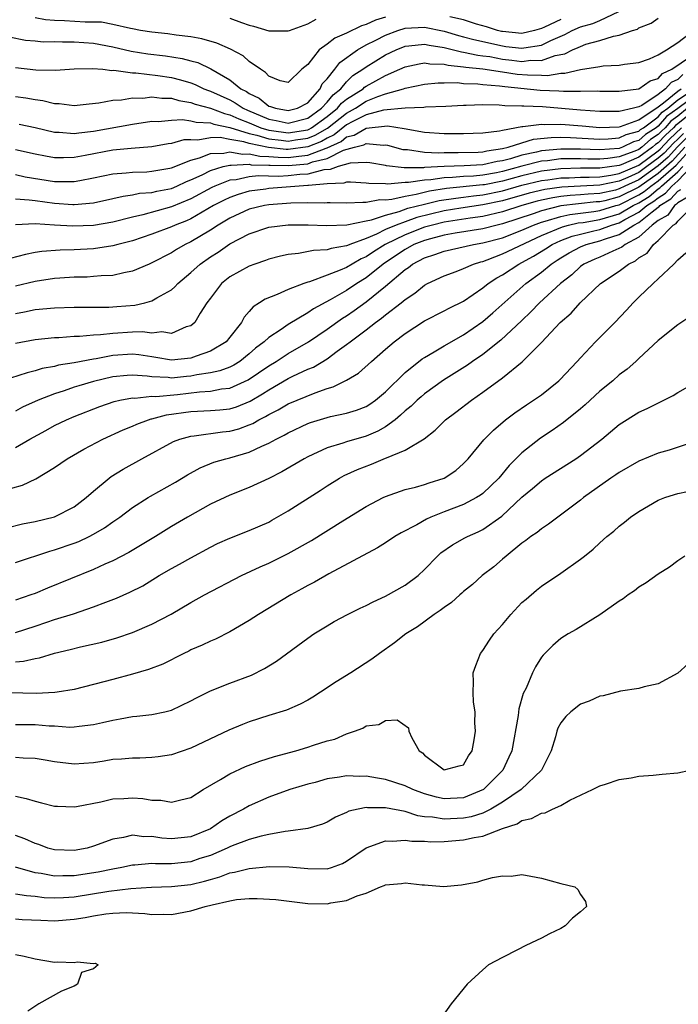
# Model space of a CAD drawing. Units: inches. Extents: x 2676000 to 2679000, y 1551000 to 1552692.
# Drawn here: x 2677079 to 2677147, y 1551275 to 1551376 of the extents above; entities that cross this region are included whole.
import ezdxf

# ---------------------------------------------------------------- set-up
doc = ezdxf.new("R2010")
doc.units = ezdxf.units.IN
doc.header["$MEASUREMENT"] = 0
doc.layers.add('LD26761551_2ft', color=40, linetype='Continuous')

msp = doc.modelspace()

# ---------------------------------------------------------------- linework, layer by layer
at = {"layer": 'LD26761551_2ft'}
for points, elevation in [([(2677078.34, 1551374.34), (2677080.01, 1551374.01), (2677081, 1551373.91), (2677081.84, 1551373.84), (2677083, 1551373.85), (2677083.82, 1551373.82), (2677085, 1551373.84), (2677087, 1551373.69), (2677089, 1551373.32), (2677090.87, 1551372.87), (2677092.58, 1551372.58), (2677094.38, 1551372.38), (2677096.12, 1551372.12), (2677097, 1551371.87), (2677097.7, 1551371.7), (2677099.06, 1551371.06), (2677101, 1551369.93), (2677102.14, 1551369), (2677102.71, 1551368.71), (2677103, 1551368.51), (2677104.02, 1551368.02), (2677105, 1551367.23), (2677105.19, 1551367.19), (2677105.68, 1551367), (2677107, 1551366.76), (2677107.94, 1551367), (2677109, 1551367.56), (2677110.29, 1551369), (2677110.5, 1551369.5), (2677111, 1551370.03), (2677111.77, 1551371), (2677112.29, 1551371.71), (2677114.11, 1551373), (2677115, 1551373.5), (2677115.99, 1551373.99), (2677117, 1551374.52), (2677118.27, 1551375), (2677119, 1551375.23), (2677121, 1551375.32), (2677123, 1551374.91), (2677124.47, 1551374.47), (2677125, 1551374.35), (2677126.06, 1551374.06), (2677129, 1551373.4), (2677129.36, 1551373.36), (2677131, 1551373.16), (2677131.21, 1551373.21), (2677133, 1551373.49), (2677133.97, 1551373.97), (2677135.41, 1551374.59), (2677136.15, 1551375), (2677137, 1551375.36), (2677138.29, 1551375.71), (2677139, 1551376.01), (2677140.94, 1551376.94)], 8772), ([(2677117, 1551376.35), (2677115.95, 1551376.05), (2677115, 1551375.6), (2677114.52, 1551375.48), (2677113, 1551374.73), (2677111.8, 1551374.2), (2677111, 1551373.58), (2677110.16, 1551373), (2677109, 1551371.51), (2677108.39, 1551371), (2677107, 1551369.63), (2677106.18, 1551369.82), (2677105, 1551370.29), (2677104.68, 1551370.68), (2677104.14, 1551371), (2677103, 1551371.81), (2677102.38, 1551372.38), (2677101.08, 1551373.08), (2677099.68, 1551373.68), (2677098.13, 1551374.13), (2677097, 1551374.34), (2677095.49, 1551374.51), (2677094.64, 1551374.64), (2677093, 1551374.8), (2677091.81, 1551375), (2677091, 1551375.16), (2677090.81, 1551375.19), (2677089, 1551375.62), (2677087.83, 1551375.84), (2677087, 1551375.85), (2677086.16, 1551375.84), (2677084.01, 1551375.99), (2677083, 1551376.02), (2677082.07, 1551376.07), (2677081, 1551376.29)], 8774), ([(2677135, 1551376.13), (2677133.33, 1551375.33), (2677133, 1551375.19), (2677132.3, 1551375), (2677131, 1551374.69), (2677129, 1551374.88), (2677128.9, 1551374.9), (2677128.5, 1551375), (2677127.36, 1551375.36), (2677126.35, 1551375.65), (2677125, 1551376.08), (2677123.6, 1551376.4)], 8774), ([(2677079, 1551371.18), (2677081.06, 1551370.94), (2677083.08, 1551370.92), (2677085, 1551371.06), (2677086.9, 1551371.1), (2677087.96, 1551371), (2677088.89, 1551370.89), (2677089.1, 1551370.9), (2677091, 1551370.64), (2677091.36, 1551370.64), (2677093.62, 1551370.38), (2677095, 1551370.17), (2677095.93, 1551369.93), (2677097, 1551369.61), (2677097.44, 1551369.44), (2677098.33, 1551369), (2677098.81, 1551368.81), (2677099, 1551368.76), (2677101, 1551367.85), (2677101.56, 1551367.56), (2677102.37, 1551367), (2677102.8, 1551366.8), (2677105, 1551365.89), (2677105.75, 1551365.75), (2677107, 1551365.48), (2677109, 1551365.99), (2677110.42, 1551367), (2677111, 1551367.62), (2677111.61, 1551368.39), (2677112.39, 1551369), (2677113, 1551369.72), (2677113.65, 1551370.35), (2677114.65, 1551371), (2677115, 1551371.27), (2677117, 1551372.49), (2677118.08, 1551373), (2677119, 1551373.37), (2677119.4, 1551373.4), (2677121, 1551373.59), (2677121.48, 1551373.48), (2677123, 1551373.24), (2677124.79, 1551372.79), (2677125, 1551372.77), (2677126.46, 1551372.46), (2677127, 1551372.4), (2677127.7, 1551372.3), (2677129, 1551372.05), (2677129.95, 1551371.95), (2677131, 1551371.82), (2677131.93, 1551371.93), (2677133, 1551371.92), (2677134.41, 1551372.41), (2677135.41, 1551372.59), (2677136.19, 1551373), (2677136.77, 1551373.23), (2677137, 1551373.36), (2677137.58, 1551373.58), (2677139, 1551373.96), (2677140.41, 1551374.41), (2677141, 1551374.5), (2677142.36, 1551375), (2677142.86, 1551375.14), (2677143, 1551375.26), (2677144.26, 1551375.74), (2677145, 1551376.24)], 8770), ([(2677101, 1551376.24), (2677102.2, 1551375.8), (2677103, 1551375.54), (2677103.44, 1551375.44), (2677105, 1551374.94), (2677107, 1551374.94), (2677107.14, 1551375), (2677109, 1551375.66), (2677109.86, 1551376.14)], 8776), ([(2677079, 1551368.2), (2677080.06, 1551368.06), (2677081, 1551367.89), (2677081.8, 1551367.8), (2677083, 1551367.49), (2677083.49, 1551367.49), (2677085, 1551367.28), (2677086.54, 1551367.46), (2677087.55, 1551367.55), (2677089, 1551367.84), (2677089.87, 1551367.87), (2677091, 1551368.06), (2677092.05, 1551368.05), (2677093, 1551368.16), (2677094.02, 1551368.02), (2677095, 1551368.02), (2677095.78, 1551367.78), (2677097, 1551367.6), (2677097.43, 1551367.43), (2677099, 1551367.01), (2677100.45, 1551366.45), (2677101, 1551366.34), (2677101.91, 1551365.91), (2677103, 1551365.5), (2677104.19, 1551365), (2677105, 1551364.75), (2677105.28, 1551364.72), (2677107, 1551364.47), (2677109, 1551364.8), (2677109.15, 1551364.85), (2677109.39, 1551365), (2677111, 1551366.16), (2677112.06, 1551367), (2677112.48, 1551367.52), (2677113, 1551367.93), (2677114.68, 1551369), (2677114.84, 1551369.16), (2677115, 1551369.26), (2677117, 1551370.37), (2677118.47, 1551371), (2677119, 1551371.25), (2677120.43, 1551371.57), (2677121, 1551371.65), (2677121.55, 1551371.55), (2677123, 1551371.52), (2677123.42, 1551371.42), (2677125, 1551371.27), (2677125.23, 1551371.23), (2677127, 1551371.04), (2677129, 1551370.73), (2677130.51, 1551370.51), (2677131.58, 1551370.42), (2677133, 1551370.4), (2677133.63, 1551370.38), (2677135, 1551370.59), (2677135.41, 1551370.59), (2677137, 1551370.97), (2677139, 1551371.3), (2677139.35, 1551371.35), (2677141, 1551371.44), (2677141.52, 1551371.52), (2677143, 1551371.7), (2677144.09, 1551372.09), (2677145, 1551372.49), (2677145.86, 1551373), (2677147, 1551373.74), (2677148.63, 1551375)], 8768), ([(2677079.36, 1551365.36), (2677081.02, 1551365.02), (2677083, 1551364.55), (2677083.46, 1551364.54), (2677085, 1551364.4), (2677085.51, 1551364.49), (2677087, 1551364.65), (2677091, 1551365.38), (2677093, 1551365.66), (2677093.65, 1551365.65), (2677095, 1551365.79), (2677096.15, 1551365.85), (2677097, 1551365.72), (2677097.56, 1551365.56), (2677099, 1551365.51), (2677099.37, 1551365.37), (2677101, 1551365.04), (2677103, 1551364.4), (2677103.76, 1551364.24), (2677105, 1551363.86), (2677106.27, 1551363.73), (2677107, 1551363.62), (2677107.75, 1551363.75), (2677109, 1551363.92), (2677109.78, 1551364.22), (2677111.04, 1551364.96), (2677113, 1551366.51), (2677113.9, 1551367), (2677115, 1551367.72), (2677116.21, 1551368.21), (2677117, 1551368.47), (2677118.83, 1551369), (2677119, 1551369.06), (2677121, 1551369.48), (2677122.39, 1551369.61), (2677123, 1551369.6), (2677124.37, 1551369.63), (2677125, 1551369.56), (2677126.48, 1551369.52), (2677127, 1551369.45), (2677128.69, 1551369.31), (2677129.23, 1551369.23), (2677132.87, 1551368.87), (2677134.78, 1551368.78), (2677135.26, 1551368.74), (2677137, 1551368.74), (2677138.78, 1551368.78), (2677139, 1551368.76), (2677141, 1551368.75), (2677143, 1551369.01), (2677144.17, 1551369.83), (2677145, 1551370.07), (2677145.43, 1551370.57), (2677146.41, 1551371), (2677148.3, 1551372.3)], 8766), ([(2677147.53, 1551370.47), (2677147, 1551369.96), (2677146.34, 1551369.66), (2677145.75, 1551369), (2677145, 1551368.42), (2677143.3, 1551367.3), (2677143, 1551367.15), (2677142.45, 1551367), (2677141, 1551366.67), (2677140.66, 1551366.66), (2677139, 1551366.68), (2677137, 1551366.81), (2677133.13, 1551367.13), (2677131.21, 1551367.21), (2677131, 1551367.23), (2677129.25, 1551367.25), (2677128.67, 1551367.33), (2677127, 1551367.34), (2677125.29, 1551367.29), (2677125, 1551367.3), (2677123.2, 1551367.19), (2677121.11, 1551367.11), (2677120.92, 1551367.08), (2677119, 1551367.01), (2677116.79, 1551366.79), (2677115, 1551366.31), (2677113.65, 1551365.65), (2677113, 1551365.3), (2677111.73, 1551364.27), (2677111, 1551363.94), (2677110.41, 1551363.59), (2677109, 1551363.04), (2677107, 1551362.78), (2677106.78, 1551362.78), (2677104.97, 1551362.97), (2677103, 1551363.39), (2677102.44, 1551363.56), (2677101, 1551363.8), (2677100.01, 1551363.99), (2677099, 1551363.96), (2677097.73, 1551363.73), (2677097, 1551363.77), (2677096.26, 1551363.74), (2677095, 1551363.37), (2677094.67, 1551363.33), (2677093, 1551363.04), (2677090.88, 1551362.88), (2677089, 1551362.7), (2677086.14, 1551362.14), (2677085, 1551361.94), (2677083.91, 1551361.91), (2677083, 1551361.92), (2677082.08, 1551362.08), (2677081, 1551362.3), (2677079, 1551362.73)], 8764), ([(2677149, 1551368.44), (2677147, 1551366.96), (2677145.86, 1551366.14), (2677145, 1551365.15), (2677144.79, 1551365), (2677143.7, 1551364.3), (2677143, 1551363.68), (2677142.46, 1551363.54), (2677141.33, 1551363), (2677141, 1551362.88), (2677139, 1551362.72), (2677137, 1551362.79), (2677135, 1551362.81), (2677133, 1551362.62), (2677132.5, 1551362.5), (2677131, 1551362.18), (2677129.82, 1551361.82), (2677129, 1551361.61), (2677128.46, 1551361.54), (2677127, 1551361.2), (2677125.08, 1551361.08), (2677123, 1551361.01), (2677121, 1551360.91), (2677120.89, 1551360.89), (2677118.89, 1551360.89), (2677117.1, 1551361.1), (2677117, 1551361.13), (2677115.39, 1551361.39), (2677115, 1551361.44), (2677113.35, 1551361.35), (2677112.13, 1551361), (2677111.3, 1551360.7), (2677110.66, 1551360.66), (2677109, 1551360.23), (2677108.18, 1551360.18), (2677107, 1551360.05), (2677106, 1551360), (2677103.95, 1551360.05), (2677103, 1551359.95), (2677101.66, 1551359.66), (2677101, 1551359.61), (2677099.47, 1551359), (2677099.15, 1551358.85), (2677097, 1551357.68), (2677095, 1551356.86), (2677092.05, 1551356.05), (2677091, 1551355.82), (2677089, 1551355.31), (2677087, 1551354.95), (2677084.87, 1551354.87), (2677083, 1551355), (2677081, 1551355.11), (2677078.98, 1551355.02)], 8758), ([(2677079, 1551360.18), (2677079.97, 1551359.97), (2677083, 1551359.48), (2677083.49, 1551359.49), (2677085, 1551359.46), (2677085.59, 1551359.59), (2677087, 1551359.84), (2677089, 1551360.27), (2677090.36, 1551360.36), (2677091, 1551360.44), (2677092.48, 1551360.48), (2677093, 1551360.53), (2677094.85, 1551360.85), (2677095, 1551360.88), (2677097, 1551361.67), (2677097.9, 1551361.9), (2677099, 1551362.34), (2677100.38, 1551362.38), (2677101, 1551362.52), (2677102.29, 1551362.29), (2677103, 1551362.33), (2677104.09, 1551362.09), (2677105, 1551362.06), (2677105.96, 1551361.96), (2677107, 1551361.95), (2677108.09, 1551362.09), (2677109, 1551362.17), (2677110.9, 1551362.9), (2677111, 1551362.93), (2677112.42, 1551363.58), (2677113, 1551364.06), (2677113.76, 1551364.24), (2677115, 1551364.96), (2677117.18, 1551365.18), (2677118.91, 1551364.91), (2677121, 1551364.55), (2677123, 1551364.41), (2677123.6, 1551364.4), (2677125, 1551364.41), (2677127, 1551364.49), (2677128.68, 1551364.68), (2677129, 1551364.75), (2677131, 1551365.11), (2677131.1, 1551365.11), (2677133, 1551365.36), (2677133.33, 1551365.33), (2677135, 1551365.35), (2677137.2, 1551365.2), (2677139, 1551365.04), (2677141, 1551365.08), (2677141.11, 1551365.11), (2677143, 1551365.81), (2677145, 1551367.13), (2677145.55, 1551367.56), (2677147, 1551368.76), (2677147.36, 1551369)], 8762), ([(2677079, 1551357.71), (2677080.4, 1551357.6), (2677081, 1551357.51), (2677083, 1551357.25), (2677084.89, 1551357.11), (2677085, 1551357.11), (2677087, 1551357.29), (2677089, 1551357.72), (2677090.03, 1551357.97), (2677091, 1551358.09), (2677091.74, 1551358.26), (2677093, 1551358.35), (2677093.51, 1551358.49), (2677095, 1551358.77), (2677095.55, 1551359), (2677096.54, 1551359.46), (2677097, 1551359.63), (2677098.17, 1551360.17), (2677099, 1551360.6), (2677100.3, 1551361), (2677101, 1551361.16), (2677101.14, 1551361.14), (2677103, 1551361.25), (2677103.2, 1551361.2), (2677105, 1551361.16), (2677105.14, 1551361.14), (2677107, 1551361.12), (2677109, 1551361.3), (2677109.49, 1551361.49), (2677111, 1551361.85), (2677112.68, 1551362.68), (2677113.79, 1551363), (2677114.77, 1551363.23), (2677115, 1551363.37), (2677116.79, 1551363.21), (2677117, 1551363.23), (2677117.2, 1551363.2), (2677118.77, 1551362.77), (2677119, 1551362.75), (2677119.25, 1551362.75), (2677121, 1551362.5), (2677122.43, 1551362.43), (2677123, 1551362.46), (2677124.45, 1551362.44), (2677126.5, 1551362.5), (2677127, 1551362.53), (2677127.38, 1551362.62), (2677129, 1551362.85), (2677129.6, 1551363), (2677131, 1551363.46), (2677132.19, 1551363.81), (2677133.99, 1551364.01), (2677135, 1551364.02), (2677136, 1551364), (2677139, 1551363.84), (2677139.85, 1551363.85), (2677141, 1551363.95), (2677141.71, 1551364.29), (2677143, 1551364.64), (2677143.19, 1551364.81), (2677143.49, 1551365), (2677145, 1551366.13), (2677145.41, 1551366.59), (2677145.97, 1551367), (2677147, 1551367.86), (2677148.71, 1551369)], 8760), ([(2677148.02, 1551367), (2677147, 1551366.18), (2677146.31, 1551365.69), (2677145.71, 1551365), (2677145.34, 1551364.66), (2677145, 1551364.29), (2677144.21, 1551363.79), (2677143.31, 1551363), (2677143, 1551362.77), (2677142.6, 1551362.6), (2677141, 1551362), (2677139.83, 1551361.83), (2677139, 1551361.77), (2677137.77, 1551361.77), (2677137, 1551361.8), (2677136.18, 1551361.82), (2677135, 1551361.79), (2677133.61, 1551361.61), (2677133, 1551361.56), (2677131, 1551361.05), (2677129, 1551360.51), (2677128.38, 1551360.38), (2677127, 1551360.13), (2677126.04, 1551360.04), (2677125, 1551359.99), (2677123.87, 1551359.87), (2677123, 1551359.85), (2677121.64, 1551359.64), (2677121, 1551359.61), (2677119.36, 1551359.36), (2677119, 1551359.36), (2677117.21, 1551359.21), (2677117, 1551359.24), (2677115.28, 1551359.28), (2677115, 1551359.32), (2677113.41, 1551359.41), (2677113, 1551359.39), (2677112.71, 1551359.29), (2677111, 1551359.24), (2677109.07, 1551359.07), (2677109, 1551359.05), (2677108.13, 1551359), (2677105, 1551358.75), (2677104.7, 1551358.7), (2677103, 1551358.47), (2677101.85, 1551358.15), (2677101, 1551357.84), (2677100.43, 1551357.57), (2677099.34, 1551357), (2677097, 1551355.65), (2677096.55, 1551355.45), (2677095.39, 1551355), (2677095, 1551354.81), (2677093, 1551354.05), (2677091, 1551353.38), (2677089.5, 1551353), (2677089, 1551352.86), (2677087, 1551352.55), (2677085, 1551352.45), (2677083.57, 1551352.43), (2677081.71, 1551352.29), (2677081, 1551352.17), (2677080.01, 1551351.99), (2677078.45, 1551351.55)], 8756), ([(2677149, 1551367.01), (2677147, 1551365.41), (2677146.76, 1551365.24), (2677146.56, 1551365), (2677145.75, 1551364.25), (2677145, 1551363.45), (2677144.73, 1551363.27), (2677144.41, 1551363), (2677143, 1551361.97), (2677141.18, 1551361.18), (2677141, 1551361.11), (2677139, 1551360.83), (2677137, 1551360.83), (2677135, 1551360.79), (2677133, 1551360.54), (2677131, 1551360.07), (2677129, 1551359.52), (2677127.14, 1551359.14), (2677127, 1551359.12), (2677123.26, 1551358.74), (2677121.52, 1551358.48), (2677120.14, 1551358.13), (2677119, 1551357.95), (2677117.63, 1551357.63), (2677117, 1551357.57), (2677116.42, 1551357.58), (2677115, 1551357.31), (2677114.67, 1551357.33), (2677113, 1551357.24), (2677111.29, 1551357.29), (2677111, 1551357.28), (2677110.75, 1551357.25), (2677109, 1551357.28), (2677107.25, 1551357.25), (2677105, 1551357.08), (2677104.55, 1551357), (2677103, 1551356.62), (2677101, 1551355.72), (2677099.79, 1551355), (2677099, 1551354.47), (2677097, 1551353.28), (2677096.41, 1551353), (2677095.51, 1551352.49), (2677095, 1551352.15), (2677093, 1551351.11), (2677092.7, 1551351), (2677091, 1551350.26), (2677090.1, 1551350.1), (2677089, 1551349.83), (2677087.78, 1551349.78), (2677087, 1551349.7), (2677086.34, 1551349.66), (2677085, 1551349.65), (2677083.55, 1551349.55), (2677083, 1551349.51), (2677081, 1551349.2), (2677079, 1551348.73)], 8754), ([(2677079, 1551345.92), (2677079.92, 1551346.08), (2677081, 1551346.31), (2677083, 1551346.51), (2677085, 1551346.56), (2677086.55, 1551346.55), (2677088.57, 1551346.57), (2677089.38, 1551346.62), (2677091.24, 1551346.76), (2677092.26, 1551347), (2677093, 1551347.2), (2677093.52, 1551347.52), (2677095, 1551348.34), (2677095.35, 1551348.64), (2677095.65, 1551349), (2677097, 1551350.12), (2677097.95, 1551351), (2677099, 1551351.72), (2677099.79, 1551352.21), (2677101, 1551353.07), (2677103, 1551354.11), (2677105, 1551354.78), (2677107, 1551355.04), (2677109.03, 1551355.03), (2677110.94, 1551354.94), (2677113.02, 1551355.02), (2677115, 1551355.44), (2677115.54, 1551355.54), (2677117, 1551356.03), (2677118.39, 1551356.39), (2677119.28, 1551356.72), (2677121, 1551357.16), (2677122.49, 1551357.51), (2677124.22, 1551357.78), (2677125, 1551357.85), (2677126.01, 1551357.99), (2677127, 1551358.09), (2677129, 1551358.51), (2677131, 1551359.09), (2677133, 1551359.57), (2677133.65, 1551359.65), (2677135, 1551359.85), (2677135.86, 1551359.86), (2677137, 1551359.92), (2677137.92, 1551359.92), (2677139, 1551359.96), (2677140.12, 1551360.12), (2677141, 1551360.31), (2677143, 1551361.17), (2677145, 1551362.64), (2677145.19, 1551362.81), (2677146.16, 1551363.84), (2677147.38, 1551365)], 8752), ([(2677147.58, 1551364.42), (2677147, 1551363.84), (2677146.57, 1551363.43), (2677145.6, 1551362.4), (2677145, 1551361.86), (2677143.83, 1551361), (2677143, 1551360.41), (2677141.89, 1551359.89), (2677141, 1551359.51), (2677139, 1551359.1), (2677137, 1551359.01), (2677135.09, 1551358.91), (2677133.35, 1551358.65), (2677131.74, 1551358.26), (2677129, 1551357.48), (2677127, 1551357.07), (2677124.73, 1551356.73), (2677123, 1551356.45), (2677120.22, 1551355.78), (2677119, 1551355.34), (2677118.07, 1551355), (2677117, 1551354.53), (2677116.07, 1551354.07), (2677115, 1551353.63), (2677113.31, 1551353), (2677113.09, 1551352.91), (2677113, 1551352.86), (2677111.4, 1551352.6), (2677111, 1551352.45), (2677109.6, 1551352.4), (2677108.07, 1551352.07), (2677107, 1551351.98), (2677106.19, 1551351.81), (2677105, 1551351.48), (2677104.65, 1551351.35), (2677103.57, 1551351), (2677103, 1551350.79), (2677101, 1551349.68), (2677100.15, 1551349), (2677099, 1551347.49), (2677098.64, 1551347), (2677097.95, 1551345.95), (2677097.39, 1551345), (2677097, 1551344.66), (2677096.53, 1551344.53), (2677095, 1551343.87), (2677094.03, 1551344.03), (2677093, 1551343.9), (2677092.02, 1551344.02), (2677091, 1551343.99), (2677089, 1551343.87), (2677087.71, 1551343.71), (2677087, 1551343.68), (2677085.55, 1551343.55), (2677085, 1551343.54), (2677083.43, 1551343.43), (2677083, 1551343.42), (2677081, 1551343.21), (2677079, 1551342.82)], 8750), ([(2677147.97, 1551364.03), (2677146.98, 1551363.02), (2677146.01, 1551361.99), (2677145, 1551361.08), (2677143, 1551359.66), (2677141.58, 1551359), (2677141, 1551358.71), (2677140.6, 1551358.6), (2677139, 1551358.24), (2677137.81, 1551358.19), (2677137, 1551358.1), (2677135.95, 1551358.05), (2677135, 1551357.93), (2677134.19, 1551357.81), (2677133, 1551357.55), (2677132.56, 1551357.44), (2677130.98, 1551357), (2677129, 1551356.35), (2677127, 1551355.88), (2677125.7, 1551355.7), (2677123, 1551355.29), (2677121.83, 1551355), (2677121, 1551354.77), (2677119, 1551354), (2677116.97, 1551353), (2677115.75, 1551352.25), (2677115, 1551351.73), (2677114.48, 1551351.52), (2677113.58, 1551351), (2677113, 1551350.65), (2677112.35, 1551350.35), (2677111, 1551349.84), (2677109.18, 1551349.18), (2677109, 1551349.13), (2677108.6, 1551349), (2677107, 1551348.37), (2677105.85, 1551347.85), (2677104.62, 1551347.38), (2677104.06, 1551347), (2677103.4, 1551346.6), (2677103, 1551346.12), (2677102.46, 1551345.54), (2677102.19, 1551345), (2677101, 1551343.48), (2677100.61, 1551343), (2677099, 1551342.04), (2677097.53, 1551341.53), (2677097, 1551341.32), (2677095, 1551341.11), (2677093.41, 1551341.41), (2677093, 1551341.46), (2677091.67, 1551341.67), (2677091, 1551341.73), (2677089, 1551341.59), (2677087.27, 1551341.27), (2677087, 1551341.23), (2677085, 1551340.86), (2677083.4, 1551340.6), (2677083, 1551340.48), (2677081.74, 1551340.26), (2677081, 1551340.01), (2677080.17, 1551339.83), (2677077.63, 1551339)], 8748), ([(2677147.74, 1551363), (2677146.42, 1551361.58), (2677145, 1551360.3), (2677143, 1551358.91), (2677141, 1551357.9), (2677139.5, 1551357.5), (2677139, 1551357.39), (2677138.63, 1551357.37), (2677136.82, 1551357.18), (2677135, 1551356.96), (2677133, 1551356.46), (2677132.16, 1551356.16), (2677129, 1551355.12), (2677128.47, 1551355), (2677127, 1551354.61), (2677124.16, 1551354.16), (2677123, 1551353.95), (2677121.6, 1551353.6), (2677121, 1551353.43), (2677119.91, 1551353), (2677119, 1551352.5), (2677116.9, 1551351.1), (2677116.75, 1551351), (2677115, 1551349.59), (2677114.05, 1551349), (2677113, 1551348.28), (2677111.32, 1551347.32), (2677109.59, 1551346.41), (2677109, 1551345.99), (2677107, 1551344.78), (2677106.26, 1551344.26), (2677105, 1551343.44), (2677104.54, 1551343), (2677103.65, 1551342.35), (2677103, 1551341.77), (2677102.04, 1551341), (2677101.4, 1551340.6), (2677101, 1551340.41), (2677099.99, 1551340.01), (2677099, 1551339.81), (2677097.61, 1551339.61), (2677097, 1551339.47), (2677096.56, 1551339.44), (2677095, 1551339.28), (2677094.67, 1551339.33), (2677093, 1551339.41), (2677092.52, 1551339.48), (2677091, 1551339.59), (2677090.45, 1551339.55), (2677089, 1551339.4), (2677087, 1551338.94), (2677085.5, 1551338.5), (2677085, 1551338.34), (2677083.98, 1551337.98), (2677083, 1551337.67), (2677081.33, 1551337), (2677079.72, 1551336.28), (2677079, 1551335.88)], 8746), ([(2677079, 1551332.16), (2677080.47, 1551333), (2677082.11, 1551333.89), (2677083, 1551334.4), (2677084.22, 1551335), (2677085, 1551335.33), (2677087.64, 1551336.36), (2677089.13, 1551336.87), (2677089.7, 1551337), (2677091, 1551337.25), (2677091.23, 1551337.23), (2677093, 1551337.41), (2677093.39, 1551337.39), (2677095.61, 1551337.61), (2677097.88, 1551337.88), (2677099, 1551337.93), (2677100.16, 1551338.16), (2677101, 1551338.25), (2677102.9, 1551339.1), (2677105, 1551340.55), (2677105.76, 1551341), (2677107, 1551341.81), (2677109.08, 1551343), (2677111, 1551344.29), (2677112.57, 1551345.43), (2677113, 1551345.69), (2677113.77, 1551346.23), (2677115, 1551347.12), (2677117, 1551348.72), (2677119, 1551350.43), (2677119.35, 1551350.65), (2677119.76, 1551351), (2677121, 1551351.65), (2677122.04, 1551351.96), (2677123, 1551352.33), (2677126.04, 1551353), (2677127, 1551353.16), (2677129, 1551353.68), (2677131, 1551354.46), (2677132.19, 1551355), (2677133, 1551355.29), (2677133.39, 1551355.39), (2677135, 1551355.89), (2677135.91, 1551356.09), (2677138.4, 1551356.4), (2677139, 1551356.5), (2677140.64, 1551357), (2677141, 1551357.09), (2677143, 1551358.1), (2677143.56, 1551358.44), (2677144.24, 1551359), (2677145, 1551359.53), (2677146.83, 1551361.17), (2677148.53, 1551363)], 8744), ([(2677077.73, 1551327.73), (2677079.72, 1551328.28), (2677081.08, 1551328.92), (2677083, 1551330.08), (2677084.31, 1551331), (2677086.02, 1551331.98), (2677087.95, 1551333), (2677090.04, 1551333.96), (2677091, 1551334.35), (2677091.45, 1551334.55), (2677092.64, 1551335), (2677092.91, 1551335.09), (2677093, 1551335.1), (2677094.5, 1551335.5), (2677097, 1551335.86), (2677099, 1551335.95), (2677099.98, 1551336.02), (2677101, 1551336.13), (2677101.67, 1551336.33), (2677103.08, 1551336.92), (2677104.35, 1551337.65), (2677105, 1551338.09), (2677107, 1551339.24), (2677107.47, 1551339.47), (2677109, 1551340.18), (2677109.59, 1551340.41), (2677111, 1551341.27), (2677112.04, 1551342.04), (2677113, 1551342.72), (2677113.35, 1551343), (2677115, 1551344.25), (2677115.95, 1551345), (2677116.58, 1551345.42), (2677117, 1551345.78), (2677118.59, 1551347), (2677119, 1551347.34), (2677120, 1551348), (2677121, 1551348.84), (2677121.3, 1551349), (2677123, 1551349.8), (2677124.23, 1551350.23), (2677125, 1551350.53), (2677126.03, 1551351), (2677126.77, 1551351.23), (2677127, 1551351.27), (2677127.42, 1551351.42), (2677129, 1551352.03), (2677133, 1551353.92), (2677135.17, 1551354.83), (2677135.8, 1551355), (2677136.78, 1551355.22), (2677137.28, 1551355.28), (2677139, 1551355.57), (2677141, 1551356.17), (2677142.41, 1551357), (2677143, 1551357.3), (2677144.06, 1551357.94), (2677145, 1551358.71), (2677145.18, 1551358.82), (2677145.34, 1551359), (2677147, 1551360.47), (2677147.52, 1551361)], 8742), ([(2677078.1, 1551323.9), (2677079.7, 1551324.3), (2677081, 1551324.54), (2677083, 1551325.02), (2677085, 1551326.06), (2677086.25, 1551327), (2677087, 1551327.67), (2677088.61, 1551329), (2677088.83, 1551329.17), (2677090.06, 1551329.94), (2677091.96, 1551331), (2677095.23, 1551332.77), (2677095.86, 1551333), (2677097, 1551333.32), (2677097.34, 1551333.34), (2677100.24, 1551333.76), (2677101, 1551333.83), (2677101.92, 1551334.08), (2677103, 1551334.47), (2677103.37, 1551334.63), (2677103.98, 1551335), (2677104.67, 1551335.33), (2677105, 1551335.55), (2677105.97, 1551336.03), (2677107, 1551336.64), (2677109.78, 1551337.78), (2677111, 1551338.2), (2677111.63, 1551338.37), (2677113, 1551339.07), (2677114.22, 1551339.78), (2677115.55, 1551341), (2677117, 1551342.26), (2677117.87, 1551343), (2677119, 1551343.85), (2677121, 1551345.16), (2677123, 1551346.18), (2677123.53, 1551346.47), (2677125, 1551347.18), (2677127, 1551348.54), (2677127.55, 1551349), (2677128.41, 1551349.59), (2677129, 1551349.9), (2677130.67, 1551351), (2677131, 1551351.15), (2677132.2, 1551351.8), (2677133.43, 1551352.57), (2677134.09, 1551353), (2677135, 1551353.42), (2677136.15, 1551353.85), (2677137, 1551354.08), (2677138.4, 1551354.4), (2677139, 1551354.55), (2677140.2, 1551355), (2677141, 1551355.24), (2677141.57, 1551355.57), (2677143, 1551356.33), (2677143.84, 1551357), (2677144.56, 1551357.44), (2677145, 1551357.8), (2677145.74, 1551358.26), (2677146.39, 1551359), (2677147, 1551359.53), (2677148.42, 1551361)], 8740), ([(2677079, 1551320.35), (2677082.5, 1551321.5), (2677083, 1551321.62), (2677085, 1551322.31), (2677085.5, 1551322.5), (2677086.56, 1551323), (2677087, 1551323.23), (2677088.12, 1551323.88), (2677089, 1551324.52), (2677089.29, 1551324.71), (2677089.7, 1551325), (2677091, 1551325.97), (2677092.6, 1551327), (2677092.85, 1551327.16), (2677095.41, 1551328.59), (2677096.66, 1551329.34), (2677097.95, 1551330.05), (2677099.37, 1551330.63), (2677100.58, 1551331), (2677101, 1551331.1), (2677103, 1551331.67), (2677104.28, 1551332.28), (2677105, 1551332.58), (2677105.76, 1551333), (2677106.59, 1551333.41), (2677107, 1551333.66), (2677109, 1551334.6), (2677109.29, 1551334.71), (2677111, 1551335.24), (2677111.33, 1551335.33), (2677113, 1551335.69), (2677114.01, 1551335.99), (2677115, 1551336.37), (2677115.39, 1551336.61), (2677115.95, 1551337), (2677117, 1551337.88), (2677119, 1551339.86), (2677120.75, 1551341.25), (2677121, 1551341.41), (2677121.97, 1551341.97), (2677123, 1551342.59), (2677125, 1551343.71), (2677127, 1551345.08), (2677128.02, 1551345.98), (2677131.39, 1551349), (2677133, 1551350.16), (2677134, 1551351), (2677134.62, 1551351.38), (2677135, 1551351.63), (2677135.86, 1551352.14), (2677137, 1551352.75), (2677137.59, 1551353), (2677139, 1551353.37), (2677139.59, 1551353.59), (2677141, 1551354.04), (2677142.49, 1551355), (2677143, 1551355.27), (2677144.36, 1551356.36), (2677145, 1551356.84), (2677145.1, 1551356.9), (2677145.18, 1551357), (2677146.31, 1551357.69), (2677147, 1551358.48), (2677147.33, 1551358.67)], 8738), ([(2677148.09, 1551357.91), (2677147, 1551357.27), (2677146.87, 1551357.13), (2677146.67, 1551357), (2677145.97, 1551356.03), (2677145, 1551355.47), (2677144.37, 1551355), (2677143, 1551353.77), (2677141.59, 1551353), (2677141.27, 1551352.73), (2677140.32, 1551352.32), (2677139, 1551351.71), (2677138.49, 1551351.51), (2677137.37, 1551351), (2677137, 1551350.73), (2677136.11, 1551349.89), (2677134.95, 1551349), (2677132.82, 1551347), (2677131.93, 1551346.07), (2677131, 1551345.21), (2677128.83, 1551343.17), (2677127, 1551341.71), (2677125.94, 1551341), (2677125.4, 1551340.6), (2677122.95, 1551339.05), (2677121, 1551337.66), (2677120.64, 1551337.36), (2677120.24, 1551337), (2677119.62, 1551336.38), (2677119, 1551335.9), (2677118.54, 1551335.46), (2677117.99, 1551335), (2677117, 1551334.27), (2677116.19, 1551333.81), (2677115, 1551333.3), (2677113, 1551332.74), (2677112.6, 1551332.6), (2677111, 1551332.13), (2677109, 1551331.19), (2677108.65, 1551331), (2677106.35, 1551329.65), (2677105, 1551328.95), (2677103, 1551328.03), (2677101, 1551327.26), (2677099, 1551326.33), (2677096.64, 1551325), (2677095, 1551324.03), (2677093.35, 1551323), (2677090.64, 1551321.36), (2677089, 1551320.52), (2677088.16, 1551320.16), (2677087, 1551319.63), (2677082.29, 1551317.71), (2677081, 1551317.16), (2677080.57, 1551317), (2677079, 1551316.45)], 8736), ([(2677079, 1551313.16), (2677081, 1551313.8), (2677082.22, 1551314.22), (2677083, 1551314.47), (2677084.93, 1551315.07), (2677087, 1551315.78), (2677088.27, 1551316.27), (2677089.35, 1551316.66), (2677090.73, 1551317.27), (2677092.05, 1551317.95), (2677093.76, 1551319), (2677095, 1551319.73), (2677095.83, 1551320.17), (2677097, 1551320.83), (2677099, 1551321.9), (2677099.73, 1551322.27), (2677101, 1551322.84), (2677103, 1551323.62), (2677105, 1551324.49), (2677105.33, 1551324.67), (2677107, 1551325.64), (2677110.28, 1551327.72), (2677111, 1551328.2), (2677112.27, 1551329), (2677112.74, 1551329.26), (2677114.11, 1551329.89), (2677115.56, 1551330.44), (2677117, 1551331.05), (2677117.1, 1551331.1), (2677119, 1551331.89), (2677120.96, 1551333.04), (2677122.08, 1551333.92), (2677123.16, 1551335), (2677124.22, 1551335.78), (2677125.82, 1551337), (2677127, 1551337.83), (2677129, 1551339.3), (2677131.04, 1551340.96), (2677133, 1551342.95), (2677134.92, 1551345), (2677136.05, 1551345.95), (2677136.97, 1551347), (2677139.08, 1551349), (2677141, 1551350.28), (2677141.93, 1551351), (2677142.67, 1551351.33), (2677143, 1551351.62), (2677143.87, 1551352.13), (2677144.53, 1551353), (2677145, 1551353.4), (2677146.54, 1551355), (2677146.83, 1551355.17), (2677147, 1551355.4), (2677148.62, 1551357)], 8734), ([(2677079, 1551310.14), (2677079.81, 1551310.2), (2677081, 1551310.48), (2677081.45, 1551310.55), (2677083, 1551311.03), (2677084.62, 1551311.38), (2677085.67, 1551311.67), (2677087.85, 1551312.15), (2677089.39, 1551312.61), (2677091, 1551313.15), (2677093, 1551314), (2677094.96, 1551315.04), (2677097, 1551316.24), (2677098.41, 1551317), (2677102.21, 1551319), (2677104.11, 1551319.89), (2677105, 1551320.28), (2677107, 1551321.26), (2677109.39, 1551322.61), (2677112.62, 1551324.62), (2677115, 1551326.08), (2677116.76, 1551327), (2677117, 1551327.12), (2677119, 1551327.82), (2677120.06, 1551328.06), (2677121, 1551328.34), (2677121.48, 1551328.52), (2677123, 1551328.99), (2677124.21, 1551329.79), (2677125, 1551330.51), (2677125.48, 1551331), (2677127.08, 1551332.92), (2677128.08, 1551333.92), (2677129.33, 1551335), (2677130.28, 1551335.72), (2677131.47, 1551336.53), (2677132.2, 1551337), (2677133, 1551337.56), (2677134.8, 1551339), (2677134.9, 1551339.1), (2677136.68, 1551341), (2677137, 1551341.36), (2677138.56, 1551343), (2677140.55, 1551345), (2677141.74, 1551346.26), (2677142.41, 1551347), (2677143, 1551347.6), (2677144.47, 1551349), (2677145, 1551349.46), (2677146.59, 1551351), (2677147, 1551351.44), (2677147.85, 1551352.15)], 8732), ([(2677148.34, 1551345.65), (2677147, 1551344.74), (2677145, 1551343.14), (2677143, 1551341.29), (2677142.7, 1551341), (2677141.8, 1551340.2), (2677141, 1551339.62), (2677140.32, 1551339), (2677139, 1551337.92), (2677137.48, 1551336.52), (2677137, 1551336.11), (2677135.28, 1551334.72), (2677134.11, 1551333.89), (2677132.9, 1551333.1), (2677131, 1551331.6), (2677129.7, 1551330.3), (2677128.62, 1551329), (2677127, 1551327.43), (2677126.76, 1551327.24), (2677126.35, 1551327), (2677125, 1551326.31), (2677123, 1551325.55), (2677121.66, 1551325), (2677121.21, 1551324.79), (2677120.22, 1551324.22), (2677118.61, 1551323.39), (2677117.95, 1551323), (2677117, 1551322.36), (2677116.16, 1551321.84), (2677111.16, 1551319.16), (2677109.69, 1551318.31), (2677109, 1551317.97), (2677108.38, 1551317.62), (2677107.25, 1551317), (2677103.94, 1551315), (2677103, 1551314.36), (2677101, 1551313.2), (2677099.53, 1551312.47), (2677099, 1551312.26), (2677098.16, 1551311.84), (2677097, 1551311.35), (2677096.78, 1551311.22), (2677096.29, 1551311), (2677094.11, 1551309.89), (2677092.66, 1551309.34), (2677091, 1551308.86), (2677089, 1551308.33), (2677088.06, 1551308.06), (2677085, 1551307.28), (2677083.26, 1551307), (2677083.03, 1551306.97), (2677081.12, 1551306.88), (2677077, 1551306.98)], 8730), ([(2677079, 1551303.69), (2677080.31, 1551303.69), (2677081, 1551303.68), (2677082.44, 1551303.56), (2677083, 1551303.54), (2677084.57, 1551303.43), (2677085, 1551303.44), (2677085.53, 1551303.53), (2677087, 1551303.68), (2677087.91, 1551303.91), (2677089, 1551304.15), (2677089.74, 1551304.26), (2677091, 1551304.5), (2677091.46, 1551304.54), (2677093, 1551304.71), (2677094.31, 1551305), (2677095, 1551305.17), (2677097, 1551306.13), (2677097.57, 1551306.43), (2677099, 1551307.15), (2677101, 1551307.95), (2677103.23, 1551308.77), (2677104.56, 1551309.44), (2677105.81, 1551310.19), (2677109, 1551312.56), (2677109.64, 1551313), (2677111, 1551313.84), (2677111.73, 1551314.27), (2677113.07, 1551315), (2677114.37, 1551315.63), (2677115, 1551315.92), (2677115.71, 1551316.29), (2677117, 1551316.87), (2677119, 1551318), (2677120.33, 1551319), (2677121, 1551319.62), (2677122.32, 1551321), (2677122.68, 1551321.32), (2677123.86, 1551322.14), (2677125.14, 1551322.86), (2677125.4, 1551323), (2677126.51, 1551323.49), (2677127, 1551323.73), (2677128.92, 1551325.08), (2677131, 1551327.05), (2677132.07, 1551327.93), (2677133, 1551328.74), (2677133.38, 1551329), (2677136.53, 1551331), (2677137, 1551331.32), (2677139.2, 1551333), (2677141, 1551334.51), (2677143, 1551335.77), (2677143.86, 1551336.14), (2677146.52, 1551337.48), (2677147, 1551337.8), (2677149, 1551338.94)], 8728), ([(2677149, 1551332.82), (2677146.13, 1551331.87), (2677145, 1551331.56), (2677143, 1551330.75), (2677141, 1551329.59), (2677140.66, 1551329.34), (2677140.14, 1551329), (2677137.32, 1551327), (2677137, 1551326.74), (2677133.73, 1551324.27), (2677133, 1551323.8), (2677132.57, 1551323.43), (2677131.93, 1551323), (2677131.41, 1551322.59), (2677131, 1551322.31), (2677129.38, 1551321), (2677129, 1551320.66), (2677128.1, 1551319.9), (2677126.93, 1551319), (2677125.91, 1551318.08), (2677125, 1551317.34), (2677124.83, 1551317.17), (2677124.62, 1551317), (2677123.78, 1551316.22), (2677123, 1551315.72), (2677122.61, 1551315.39), (2677121.98, 1551315), (2677120.26, 1551313.74), (2677119.07, 1551313), (2677117.92, 1551312.07), (2677116.37, 1551311), (2677115.59, 1551310.41), (2677113.43, 1551309), (2677111.93, 1551308.07), (2677110.32, 1551307), (2677109.51, 1551306.49), (2677109, 1551306.19), (2677108.22, 1551305.78), (2677106.82, 1551305.18), (2677105, 1551304.63), (2677103, 1551303.97), (2677102.3, 1551303.7), (2677100.89, 1551303.11), (2677097, 1551301.27), (2677095, 1551300.59), (2677093.63, 1551300.37), (2677093, 1551300.31), (2677091.76, 1551300.24), (2677091, 1551300.24), (2677089.87, 1551300.13), (2677089, 1551300.08), (2677088.08, 1551299.92), (2677087, 1551299.77), (2677085, 1551299.62), (2677083, 1551299.85), (2677082.03, 1551300.03), (2677081, 1551300.19), (2677079.78, 1551300.22), (2677079, 1551300.3)], 8726), ([(2677079, 1551296.34), (2677080.1, 1551296.1), (2677081, 1551295.8), (2677081.65, 1551295.65), (2677083, 1551295.31), (2677083.29, 1551295.29), (2677085, 1551295.24), (2677085.27, 1551295.27), (2677087.74, 1551295.74), (2677089, 1551296.04), (2677090.1, 1551296.1), (2677091, 1551296.16), (2677092.08, 1551296.08), (2677093, 1551295.92), (2677093.91, 1551295.91), (2677095, 1551295.7), (2677095.96, 1551295.96), (2677097, 1551296.19), (2677098.27, 1551297), (2677100.03, 1551298.03), (2677101, 1551298.64), (2677102.62, 1551299.38), (2677104.07, 1551299.93), (2677105.6, 1551300.4), (2677107.77, 1551301), (2677109, 1551301.38), (2677109.58, 1551301.58), (2677111, 1551302.02), (2677111.8, 1551302.2), (2677113, 1551302.74), (2677113.81, 1551303), (2677114.67, 1551303.33), (2677115, 1551303.54), (2677116.3, 1551303.7), (2677117, 1551304.09), (2677118.18, 1551304.18), (2677119.36, 1551303.36), (2677119.4, 1551303), (2677119.69, 1551302.31), (2677120.44, 1551301), (2677120.78, 1551300.78), (2677121, 1551300.55), (2677123, 1551299.02), (2677124.57, 1551299.43), (2677125, 1551299.56), (2677125.53, 1551300.47), (2677125.89, 1551301), (2677126.1, 1551302.1), (2677126.22, 1551303), (2677126.15, 1551303.85), (2677126.2, 1551305), (2677126.02, 1551305.98), (2677125.99, 1551307), (2677126.04, 1551308.04), (2677125.99, 1551309), (2677126.26, 1551309.74), (2677126.75, 1551311), (2677127, 1551311.3), (2677127.66, 1551312.34), (2677128.11, 1551313), (2677129, 1551313.97), (2677129.86, 1551315), (2677131, 1551316.21), (2677131.42, 1551316.58), (2677132.5, 1551317.5), (2677133, 1551317.91), (2677135, 1551319.25), (2677137, 1551320.66), (2677137.42, 1551321), (2677138.31, 1551321.69), (2677139, 1551322.36), (2677139.73, 1551323), (2677140.44, 1551323.56), (2677141, 1551324.07), (2677141.53, 1551324.47), (2677142.16, 1551325), (2677143, 1551325.59), (2677145, 1551326.73), (2677145.18, 1551326.82), (2677145.67, 1551327), (2677146.67, 1551327.33), (2677147, 1551327.42), (2677149, 1551327.84)], 8724), ([(2677147.72, 1551321), (2677147, 1551320.51), (2677146.16, 1551319.84), (2677145, 1551319.14), (2677143.77, 1551318.23), (2677143, 1551317.79), (2677142.56, 1551317.44), (2677141.9, 1551317), (2677141.4, 1551316.6), (2677141, 1551316.36), (2677139, 1551314.96), (2677136.56, 1551313.44), (2677135.75, 1551313), (2677135, 1551312.51), (2677134.18, 1551311.82), (2677133.17, 1551310.83), (2677133, 1551310.6), (2677132.38, 1551309.62), (2677132.09, 1551309), (2677131.42, 1551307.42), (2677131.14, 1551306.86), (2677130.69, 1551305.31), (2677130.6, 1551304.6), (2677129.97, 1551301), (2677129.67, 1551300.33), (2677129.03, 1551299), (2677127.04, 1551297), (2677125, 1551296.15), (2677123, 1551296.06), (2677122.22, 1551296.22), (2677121, 1551296.56), (2677119.79, 1551297), (2677119, 1551297.39), (2677117, 1551298.05), (2677116.17, 1551298.17), (2677115, 1551298.38), (2677114.36, 1551298.36), (2677113, 1551298.42), (2677112.28, 1551298.28), (2677111, 1551298.11), (2677109.75, 1551297.75), (2677109, 1551297.56), (2677107.17, 1551297), (2677105, 1551296.23), (2677103, 1551295.35), (2677102.41, 1551295), (2677101, 1551294.28), (2677100.19, 1551293.81), (2677099, 1551292.97), (2677097, 1551292.14), (2677095, 1551291.93), (2677094.01, 1551292.01), (2677093, 1551292.17), (2677092.16, 1551292.16), (2677091, 1551292.31), (2677090.08, 1551292.08), (2677089, 1551291.91), (2677087, 1551291.18), (2677086.34, 1551291), (2677085, 1551290.75), (2677083, 1551290.81), (2677082.3, 1551291), (2677081.37, 1551291.37), (2677081, 1551291.47), (2677079.96, 1551291.96), (2677079, 1551292.29)], 8722), ([(2677148.09, 1551309.91), (2677147, 1551308.98), (2677145, 1551307.88), (2677143.57, 1551307.57), (2677143, 1551307.39), (2677141.11, 1551307.11), (2677139.35, 1551306.65), (2677139, 1551306.61), (2677137.9, 1551306.1), (2677137, 1551305.77), (2677136.02, 1551305), (2677135.5, 1551304.5), (2677135, 1551303.86), (2677134.7, 1551303.3), (2677134.59, 1551303), (2677134.44, 1551302.44), (2677134, 1551301), (2677133.01, 1551299), (2677130.91, 1551297), (2677129, 1551295.73), (2677127.8, 1551295), (2677127, 1551294.6), (2677125.8, 1551294.2), (2677125, 1551294.06), (2677123, 1551293.96), (2677121.83, 1551294.17), (2677121, 1551294.22), (2677120.31, 1551294.31), (2677119, 1551294.74), (2677117, 1551295.14), (2677115.14, 1551295.14), (2677115, 1551295.15), (2677114.18, 1551295), (2677113.22, 1551294.78), (2677113, 1551294.66), (2677111.84, 1551294.16), (2677111, 1551293.67), (2677110.53, 1551293.47), (2677109, 1551293), (2677107, 1551292.73), (2677106.7, 1551292.7), (2677105, 1551292.39), (2677104.23, 1551292.23), (2677103, 1551291.89), (2677101.24, 1551291.24), (2677101, 1551291.14), (2677100.73, 1551291), (2677099, 1551290.25), (2677097.91, 1551289.91), (2677097, 1551289.6), (2677095, 1551289.39), (2677093.38, 1551289.38), (2677093, 1551289.4), (2677091.24, 1551289.24), (2677091, 1551289.24), (2677089.92, 1551289), (2677089, 1551288.84), (2677087.48, 1551288.52), (2677085, 1551288.14), (2677083.85, 1551288.15), (2677083, 1551288.11), (2677081.61, 1551288.39), (2677081, 1551288.47), (2677079, 1551289.03)], 8720), ([(2677079, 1551286.31), (2677080.11, 1551286.11), (2677081, 1551286.04), (2677081.93, 1551285.93), (2677083, 1551285.88), (2677083.92, 1551285.92), (2677085, 1551286), (2677088.58, 1551286.58), (2677090.85, 1551286.85), (2677092.97, 1551286.97), (2677095, 1551287.04), (2677097, 1551287.27), (2677098.4, 1551287.6), (2677099, 1551287.78), (2677099.97, 1551288.03), (2677101, 1551288.44), (2677101.49, 1551288.51), (2677103, 1551288.9), (2677105.09, 1551289.09), (2677107.08, 1551289.08), (2677109, 1551288.89), (2677111, 1551288.87), (2677111.44, 1551289), (2677112.58, 1551289.42), (2677113, 1551289.64), (2677115, 1551291.01), (2677117, 1551291.74), (2677117.7, 1551291.7), (2677119, 1551291.81), (2677119.69, 1551291.69), (2677121, 1551291.69), (2677121.63, 1551291.63), (2677123, 1551291.68), (2677125, 1551291.83), (2677126.09, 1551292.09), (2677127, 1551292.23), (2677129, 1551293.01), (2677130.5, 1551293.5), (2677131, 1551293.84), (2677131.98, 1551294.02), (2677133, 1551294.59), (2677133.38, 1551294.62), (2677134.13, 1551295), (2677135, 1551295.38), (2677135.92, 1551295.92), (2677138.26, 1551297), (2677139, 1551297.4), (2677139.57, 1551297.57), (2677141, 1551298.05), (2677142.23, 1551298.23), (2677143, 1551298.39), (2677144.48, 1551298.48), (2677145.41, 1551298.59), (2677147, 1551298.73), (2677148.29, 1551299)], 8718), ([(2677079, 1551283.73), (2677079.67, 1551283.67), (2677081.58, 1551283.58), (2677083, 1551283.52), (2677085, 1551283.69), (2677086.13, 1551283.87), (2677087, 1551284.05), (2677088.25, 1551284.25), (2677089, 1551284.32), (2677090.37, 1551284.37), (2677092.27, 1551284.27), (2677093, 1551284.17), (2677094.2, 1551284.2), (2677095, 1551284.19), (2677097, 1551284.56), (2677098.46, 1551285), (2677099.18, 1551285.18), (2677101, 1551285.58), (2677101.7, 1551285.7), (2677103, 1551285.81), (2677103.82, 1551285.82), (2677105.71, 1551285.71), (2677109, 1551285.32), (2677111, 1551285.28), (2677111.36, 1551285.36), (2677113, 1551285.6), (2677114.09, 1551286.09), (2677115, 1551286.35), (2677116.47, 1551287), (2677116.85, 1551287.14), (2677117, 1551287.22), (2677118.62, 1551287.37), (2677119, 1551287.44), (2677120.77, 1551287.23), (2677121, 1551287.23), (2677122.94, 1551287.06), (2677124.79, 1551287.21), (2677126.47, 1551287.53), (2677127, 1551287.7), (2677127.97, 1551287.97), (2677129, 1551288.13), (2677129.89, 1551288.11), (2677131, 1551288.28), (2677131.9, 1551288.1), (2677133, 1551287.92), (2677135, 1551287.36), (2677136.42, 1551287), (2677136.73, 1551286.73), (2677137, 1551286.24), (2677137.52, 1551285.52), (2677137.62, 1551285), (2677137, 1551284.44), (2677136.21, 1551283.79), (2677135.45, 1551283), (2677135, 1551282.74), (2677133.83, 1551282.17), (2677133, 1551281.73), (2677132.49, 1551281.51), (2677131.41, 1551281), (2677130.53, 1551280.53), (2677129, 1551279.76), (2677127.57, 1551279), (2677127, 1551278.5), (2677125.38, 1551277), (2677123.75, 1551275), (2677122.32, 1551273)], 8716), ([(2677079, 1551280.06), (2677079.89, 1551279.89), (2677081, 1551279.61), (2677083, 1551279.29), (2677083.32, 1551279.32), (2677085, 1551279.24), (2677085.32, 1551279.32), (2677087, 1551279.15), (2677087.16, 1551279.16), (2677087.49, 1551279), (2677087, 1551278.59), (2677085.77, 1551278.23), (2677085.35, 1551277), (2677085, 1551276.8), (2677083.71, 1551276.29), (2677081.37, 1551275), (2677080.25, 1551274.25)], 8714)]:
    msp.add_lwpolyline(points, dxfattribs=dict(at, elevation=elevation))

doc.saveas('drawing.dxf')
